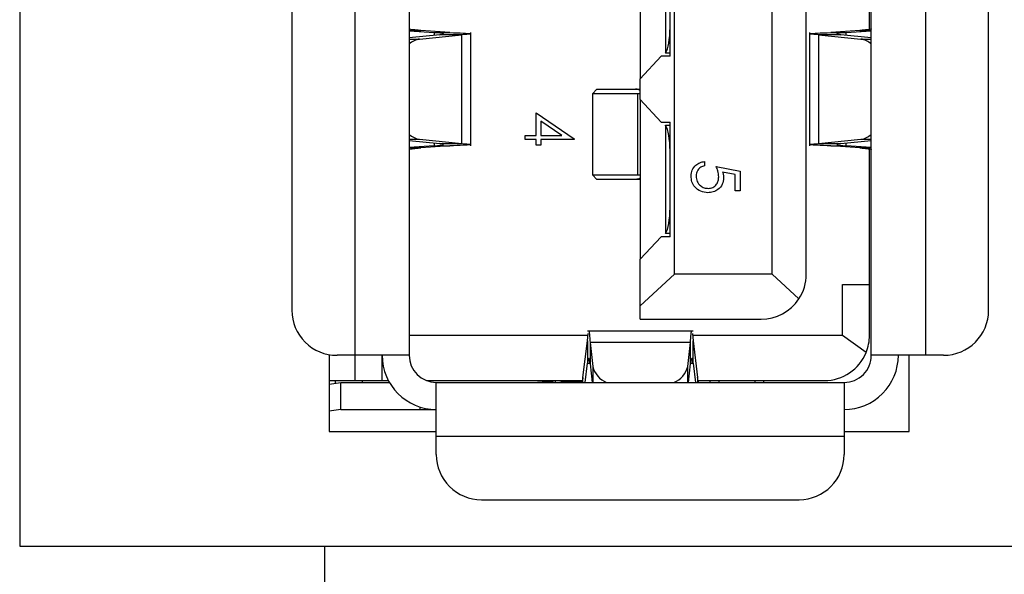
# Model space of a CAD drawing. Units: inches. Extents: x 0.4 to 16.8, y 0.2 to 10.8.
# Drawn here: x 4.5 to 4.8, y 7 to 7.2 of the extents above; entities that cross this region are included whole.
import ezdxf

# ---------------------------------------------------------------- set-up
doc = ezdxf.new("R2010")
doc.units = ezdxf.units.IN
doc.header["$MEASUREMENT"] = 0

msp = doc.modelspace()

# ---------------------------------------------------------------- linework, layer by layer
at = {"color": 7, "linetype": 'Continuous', "lineweight": 25}
for p, q in [((4.668404114376518, 7.116882834214081), (4.668404114376518, 7.381974697732845)), ((4.696750571055693, 7.116882834217011), (4.696750571055693, 7.381974697729914)), ((4.706724324336533, 7.116882834214933), (4.706724324336533, 7.381974697731993)), ((4.477959188766818, 7.249428765973463), (4.477959188766818, 7.037762099306796)), ((4.557118025123934, 7.249166298781862), (4.557118025123934, 7.106384146550892)), ((4.575490728536008, 7.09326078697084), (4.575490728536008, 7.249166298781862)), ((4.591238760032071, 7.249166298781862), (4.591238760032071, 7.09326078697084)), ((4.725097027748606, 7.188061824597287), (4.725097027748606, 7.236040539619114)), ((4.725621962131808, 7.093260786971646), (4.725621962131808, 7.23105606256139)), ((4.741369993624641, 7.23105606256139), (4.741369993624641, 7.09326078697084)), ((4.65843036108194, 7.220163674172781), (4.65843036108194, 7.173706981180754)), ((4.759742697039945, 7.106384146549545), (4.759742697039945, 7.217932702981337)), ((4.667091778411556, 7.180268660986587), (4.667091778415059, 7.213601994326669)), ((4.665779442446769, 7.21262673742949), (4.665779442446769, 7.181243917877017)), ((4.591238760032071, 7.187766770201823), (4.594596426032865, 7.187766770204506)), ((4.591238760032071, 7.187684258130515), (4.598515915557842, 7.187166038440655)), ((4.603032265453964, 7.187166038433994), (4.594596426032865, 7.187766770204506)), ((4.72226429596008, 7.187766770202273), (4.713828456690163, 7.187166038440776)), ((4.718344806583071, 7.187166038436304), (4.725621962131808, 7.187684258158217)), ((4.72226429596008, 7.187766770202273), (4.725621962131808, 7.187766770210187)), ((4.600127303959774, 7.186528718419459), (4.591238760032071, 7.185624744039885)), ((4.59426102030844, 7.185276137631414), (4.606577320491276, 7.186528718438645)), ((4.598515915557842, 7.187166038440655), (4.603032265453964, 7.187166038433994)), ((4.606577320491276, 7.186528718438645), (4.600127303959774, 7.186528718419459)), ((4.60657731992978, 7.15484849858689), (4.606577320491276, 7.186528718438645)), ((4.609187986121309, 7.154211178545641), (4.609187986121309, 7.187166038440655)), ((4.707672735963829, 7.187166038440896), (4.707672735963829, 7.154211178545641)), ((4.710283402189483, 7.186528718401578), (4.710283402258725, 7.154848498628868)), ((4.710283402189483, 7.186528718401578), (4.722599701839347, 7.185276137618538)), ((4.716733418422663, 7.186528718400176), (4.710283402189483, 7.186528718401578)), ((4.713828456690163, 7.187166038440776), (4.718344806583071, 7.187166038436304)), ((4.725621962129709, 7.185624744035121), (4.716733418422663, 7.186528718400176)), ((4.664549226475682, 7.180268660986587), (4.65843036108194, 7.173706981180754)), ((4.667091778411556, 7.180268660986587), (4.664549226475682, 7.180268660986587)), ((4.665779442446769, 7.181243917877017), (4.665779442446769, 7.181171915067686)), ((4.667091778411651, 7.181171915067686), (4.665779442446769, 7.181171915067686)), ((4.65843036108194, 7.167670235724115), (4.65843036108194, 7.173706981180754)), ((4.645831935791619, 7.170688608478418), (4.644519599815192, 7.169376272501991)), ((4.645831935791619, 7.170688608478418), (4.657014573998638, 7.170688608489185)), ((4.657014573998638, 7.170688608489185), (4.658144162793749, 7.170688608499049)), ((4.658144162793749, 7.170688608530041), (4.658430361077824, 7.170688608532519)), ((4.658144162793749, 7.170688608499049), (4.658430361061995, 7.170676782488147)), ((4.64451959979585, 7.169376272564187), (4.64451959979585, 7.145754225296948)), ((4.657633833657123, 7.169376272564187), (4.644519599815192, 7.169376272501991)), ((4.658430361096532, 7.169357475337875), (4.657633833657123, 7.169376272564187)), ((4.657633833657123, 7.169376272564187), (4.657633833825429, 7.14575422528491)), ((4.65843036108194, 7.167670235724115), (4.664549226493225, 7.161108556019862)), ((4.65843036108194, 7.167670235724115), (4.65843036108194, 7.121213542878729)), ((4.6281390174956, 7.157257060010334), (4.6281390174956, 7.163845379098653)), ((4.6281390174956, 7.163845379098653), (4.639178903535486, 7.156263804134266)), ((4.635595392139474, 7.157257060010334), (4.629563518920101, 7.161397017275291)), ((4.629563518920101, 7.161397017275291), (4.629563518920101, 7.157257060010334)), ((4.664549226493225, 7.161108556019862), (4.667091778409325, 7.161108556012044)), ((4.665779442446769, 7.160205301891441), (4.667091778409385, 7.160205301891441)), ((4.665779442446769, 7.160133299109281), (4.665779442446769, 7.160205301891441)), ((4.665779442446769, 7.160133299109281), (4.665779442446769, 7.128750479556806)), ((4.667091778411556, 7.127775222666376), (4.667091778409325, 7.161108556012044)), ((4.594261020306173, 7.156101079370982), (4.60657731992978, 7.15484849858689)), ((4.624933889290472, 7.156010621263896), (4.624933889290472, 7.157257060010334)), ((4.624933889290472, 7.157257060010334), (4.6281390174956, 7.157257060010334)), ((4.6281390174956, 7.156010621263896), (4.624933889290472, 7.156010621263896)), ((4.6281390174956, 7.154408057161332), (4.6281390174956, 7.156010621263896)), ((4.629563518920101, 7.157257060010334), (4.635595392139474, 7.157257060010334)), ((4.629563518920101, 7.156010621263896), (4.629563518920101, 7.154408057161332)), ((4.639178903535486, 7.156010621263896), (4.629563518920101, 7.156010621263896)), ((4.639178903535486, 7.156263804134266), (4.639178903535486, 7.156010621263896)), ((4.710283402258725, 7.154848498628868), (4.722599701859806, 7.15610107936026)), ((4.591238760032071, 7.155752472953565), (4.600127303701141, 7.154848498594001)), ((4.598515915567151, 7.154211178549365), (4.591238760032071, 7.153692958829984)), ((4.594596426181536, 7.153610446805766), (4.591238760032071, 7.153610446781463)), ((4.603032265457837, 7.154211178545641), (4.594596426181536, 7.153610446805766)), ((4.598515915567151, 7.154211178549365), (4.603032265457837, 7.154211178545641)), ((4.600127303701141, 7.154848498594001), (4.60657731992978, 7.15484849858689)), ((4.629563518920101, 7.154408057161332), (4.6281390174956, 7.154408057161332)), ((4.710283402258725, 7.154848498628868), (4.716733417905803, 7.154848498604207)), ((4.713828456658187, 7.154211178547658), (4.718344806577687, 7.154211178551045)), ((4.722264296106623, 7.15361044678093), (4.713828456658187, 7.154211178547658)), ((4.716733417905803, 7.154848498604207), (4.725621962129709, 7.155752472963429)), ((4.725621962131808, 7.153692958856013), (4.718344806577687, 7.154211178551045)), ((4.725621962131808, 7.153610446784252), (4.722264296106623, 7.15361044678093)), ((4.725097027748606, 7.113864461596805), (4.725097027748606, 7.153315392388424)), ((4.677148776474658, 7.149662630437252), (4.677148776474658, 7.148416191690814)), ((4.680531967357849, 7.148238129012751), (4.687476411802293, 7.14681362758825)), ((4.644519599820824, 7.145754225344289), (4.645831935806349, 7.144441889333044)), ((4.644519599820824, 7.145754225344289), (4.657633833825429, 7.14575422528491)), ((4.657633833825429, 7.14575422528491), (4.658430361094262, 7.145773022469778)), ((4.658430361064308, 7.144453715384635), (4.65814416280559, 7.144441889366987)), ((4.686051910377792, 7.145839847317594), (4.682398843248163, 7.146588267011326)), ((4.686051910377792, 7.141115621890244), (4.686051910377792, 7.145839847317594)), ((4.687476411802293, 7.14681362758825), (4.687476411802293, 7.141115621890244)), ((4.657014574010923, 7.14444188937199), (4.645831935806349, 7.144441889333044)), ((4.65814416280559, 7.144441889366987), (4.657014574010923, 7.14444188937199)), ((4.658430361064552, 7.144441889333044), (4.65814416280559, 7.144441889334695)), ((4.687476411802293, 7.141115621890244), (4.686051910377792, 7.141115621890244)), ((4.664549226467129, 7.127775222666376), (4.65843036108194, 7.121213542878729)), ((4.667091778411556, 7.127775222666376), (4.664549226467129, 7.127775222666376)), ((4.665779442446769, 7.128750479556806), (4.665779442446769, 7.128678476758504)), ((4.667091778411496, 7.128678476758504), (4.665779442446769, 7.128678476758504)), ((4.65843036108194, 7.107667549256029), (4.65843036108194, 7.121213542878729)), ((4.65843036108194, 7.107667549256029), (4.668404114376518, 7.116882834214081)), ((4.696750571055693, 7.116882834217011), (4.668404114376518, 7.116882834214081)), ((4.696750571055693, 7.116882834217011), (4.704561643879589, 7.109665765586739)), ((4.717223012055693, 7.113864461596805), (4.725097027748606, 7.113864461596805)), ((4.717223011988932, 7.099035065186062), (4.717223012055693, 7.113864461596805)), ((4.725097027748606, 7.09903506518337), (4.725097027748606, 7.113864461595512)), ((4.65843036108194, 7.10375947463488), (4.65843036108194, 7.107667549256029)), ((4.65843036108194, 7.10375947463488), (4.693600964753789, 7.10375947463488)), ((4.643216989826797, 7.099035065186062), (4.591238760086851, 7.099035065186062)), ((4.673779651055693, 7.100289226708372), (4.643081071101514, 7.100289226708372)), ((4.643081071101514, 7.097441227490821), (4.643266962013698, 7.099621059169079)), ((4.673593760150181, 7.099621059169079), (4.673779651055693, 7.097441227489585)), ((4.717223011988932, 7.099035065186062), (4.673643732335259, 7.099035065186062)), ((4.724133383322878, 7.094099085644671), (4.717223011988932, 7.099035065186062)), ((4.641772814452724, 7.086810771025142), (4.643081071101514, 7.097441227490821)), ((4.643081071101514, 7.097441227490821), (4.643081071116947, 7.090991211391034)), ((4.643824634712218, 7.096950813705819), (4.644618099611553, 7.090030314980101)), ((4.67303608743729, 7.096950813579743), (4.643824634712218, 7.096950813705819)), ((4.643824634712218, 7.096950813705819), (4.643824634739558, 7.090746004295097)), ((4.672242622552744, 7.090030315006969), (4.67303608743729, 7.096950813579743)), ((4.673036087428438, 7.090746004228913), (4.67303608743729, 7.096950813579743)), ((4.673779651060056, 7.09099121138108), (4.673779651055693, 7.097441227489585)), ((4.673779651055693, 7.097441227489585), (4.67508790773921, 7.086810770345656)), ((4.567959188766818, 7.093460751162228), (4.567959188766818, 7.07109543264013)), ((4.575490728536008, 7.09326078697084), (4.570241384703987, 7.09326078697084)), ((4.591238760032071, 7.09326078697084), (4.575490728536008, 7.09326078697084)), ((4.575490728569604, 7.085911705606009), (4.575490728562254, 7.09326078697084)), ((4.583364744284039, 7.085911705606009), (4.583364744284039, 7.093260786973989)), ((4.741369993624641, 7.09326078697084), (4.725621962131808, 7.093260786971646)), ((4.736625855433485, 7.07109543264013), (4.736625855433485, 7.09326078697084)), ((4.746619337459893, 7.09326078697084), (4.741369993624641, 7.09326078697084)), ((4.642391350405243, 7.085386771222807), (4.643081071116947, 7.090991211391034)), ((4.643824634739558, 7.090746004295097), (4.644439093838876, 7.085386771222806)), ((4.672421628327506, 7.085386771222807), (4.673036087428438, 7.090746004228913)), ((4.673779651060056, 7.09099121138108), (4.674469371774043, 7.085386771222807)), ((4.567959188766818, 7.085911705605233), (4.575490728569604, 7.085911705606009)), ((4.567959188766818, 7.084912060279345), (4.571336933207924, 7.0853867712753)), ((4.571336933207924, 7.077512755527269), (4.571336933207924, 7.0853867712753)), ((4.571336933207924, 7.0853867712753), (4.585474580414608, 7.0853867712753)), ((4.575490728537984, 7.085911705606009), (4.583364744275856, 7.085911705606009)), ((4.577590466068028, 7.085911705606009), (4.577590466068081, 7.08538677126815)), ((4.583364744287714, 7.085911705606009), (4.585184692670998, 7.085911705606009)), ((4.596285917613627, 7.085911705606009), (4.64162156408725, 7.085911705606009)), ((4.599112775772181, 7.085386771222807), (4.717747946383777, 7.085386771222807)), ((4.599112775780102, 7.069638739728359), (4.599112775772181, 7.085386771222807)), ((4.63275636449124, 7.085655071808822), (4.62850910123942, 7.085386771334355)), ((4.62850910123942, 7.08538677133698), (4.632756364493694, 7.0856550719136)), ((4.632756364497758, 7.085386771222807), (4.63275636449124, 7.085655071808822)), ((4.633758445067948, 7.085386771222806), (4.633758445070297, 7.085911705606009)), ((4.637695452945457, 7.085640928125694), (4.641540624453318, 7.085640928125694)), ((4.641772814445184, 7.085386771222807), (4.641772814452724, 7.086810771025142)), ((4.67508790773921, 7.086810770345656), (4.675087907739292, 7.085386771222807)), ((4.675239158067506, 7.085911705606009), (4.711973668168554, 7.085911705606009)), ((4.678640334831545, 7.085911705606009), (4.67864033483173, 7.085386771222807)), ((4.694388366331284, 7.085386771214933), (4.694388366331284, 7.085911705606009)), ((4.717747946383777, 7.085386771222807), (4.717747946383777, 7.069638739728359)), ((4.571336933207924, 7.077512755527269), (4.567959188766818, 7.077038044545348)), ((4.571336933207924, 7.077512755527269), (4.594289295731453, 7.077512755487899)), ((4.594289295731453, 7.077512755487899), (4.599112775759477, 7.077512755474776)), ((4.567959188766818, 7.07109543264013), (4.599112775780102, 7.07109543264013)), ((4.717747946383777, 7.07109543264013), (4.736625855433485, 7.07109543264013)), ((4.717747946383777, 7.069638739728359), (4.599112775780102, 7.069638739728359)), ((4.599112775780102, 7.064389395894723), (4.599112775780102, 7.069638739728359)), ((4.717747946383777, 7.069638739728359), (4.717747946383777, 7.064389395894723)), ((4.612236135360154, 7.05126603631467), (4.704624586803724, 7.05126603631467)), ((4.477959188766818, 7.037762099306796), (4.863292522100152, 7.037762099306796)), ((4.566625855433485, 7.037762099306796), (4.566625855433485, 6.997762099306796))]:
    msp.add_line(p, q, dxfattribs=at)
at = {"color": 8, "linetype": 'Continuous', "lineweight": 25}
for p, q in [((4.591238760032071, 7.185276137629405), (4.59426102030844, 7.185276137631414)), ((4.598515915557842, 7.187166038440655), (4.598515915558067, 7.186364838503634)), ((4.71834480658294, 7.186364838507469), (4.718344806583071, 7.187166038436304)), ((4.722599701839347, 7.185276137618538), (4.725621962131808, 7.185276137618662)), ((4.591238760032071, 7.156101079370982), (4.594261020306173, 7.156101079370982)), ((4.722599701859806, 7.15610107936026), (4.725621962131808, 7.156101079360141)), ((4.598515915566924, 7.155012378483764), (4.598515915567151, 7.154211178549365)), ((4.718344806577687, 7.154211178551045), (4.718344806577818, 7.155012378538373)), ((4.643081071116947, 7.090991211391034), (4.643786839717262, 7.09099121143278)), ((4.673073882461897, 7.09099121143278), (4.673779651060056, 7.09099121138108)), ((4.644618099611553, 7.090030314980101), (4.644618099611569, 7.085386771222807)), ((4.672242622552744, 7.085386771222807), (4.672242622552744, 7.090030315006969)), ((4.569716450320785, 7.085911705606009), (4.569716450320785, 7.085159027270775)), ((4.637695452945457, 7.085640928125694), (4.637695452945457, 7.085911705606009)), ((4.6812650067515, 7.085911705606009), (4.6812650067515, 7.085386771222807)), ((4.691763694415273, 7.085911705595511), (4.691763694415273, 7.085386771222807)), ((4.594289295733075, 7.078269638374519), (4.594289295731453, 7.077512755487899))]:
    msp.add_line(p, q, dxfattribs=at)
at = {"color": 7, "linetype": 'Continuous', "lineweight": 25}
for centre, radius, start, end in [((4.595028684012602, 7.179792687953466), 0.005536924049802551, 97.96941311261641, 133.1948706864384), ((4.721832038240921, 7.179792688199918), 0.005536923778318646, 46.80512794834252, 82.03058759891063), ((4.595028683551288, 7.161584527999134), 0.005536922946499756, 226.8051251422446, 262.0305900855833), ((4.721832037999325, 7.161584529451399), 0.005536924480674789, 277.9694141217631, 313.194868657064), ((4.693600964756481, 7.116882834214933), 0.01312335958005217, 326.6370599749137, 0), ((4.693600964756481, 7.116882834214933), 0.01312335958005306, 269.9999999882475, 326.6370599749137), ((4.570241384703987, 7.106384146550892), 0.01312335958005306, 180, 270.0000000000008), ((4.746619337459893, 7.106384146550892), 0.01312335958005217, 270.0000000000008, 359.9999999941222), ((4.711973668168554, 7.099035065186062), 0.01312335958005217, 337.9063459238901, 359.9999999882513), ((4.599112775780102, 7.09326078697084), 0.01574803149606385, 179.9999999977966, 269.9999999711796), ((4.599112775780102, 7.09326078697084), 0.00787401574803237, 180, 269.9999999423583), ((4.711973668168554, 7.099035065186062), 0.01312335958005217, 270.0000000000008, 337.9063459238901), ((4.717747946383777, 7.09326078697084), 0.01574803149606385, 270.0000000000008, 5.871532941918728e-09), ((4.717747946383777, 7.09326078697084), 0.00787401574803237, 270.0000000000008, 5.868301498362361e-09), ((4.651097834863461, 7.091578034497027), 0.006662012056270743, 193.4337061696959, 248.331909247027), ((4.665916732840955, 7.091444850105936), 0.00648211309619993, 290.8389666474711, 347.395417593332), ((4.631717187078398, 7.088703441049543), 0.003220628001358642, 288.824047017, 299.9077256552255), ((4.637555549283785, 7.07363150710508), 0.0120102358963058, 89.3325634304896, 101.8271266872819), ((4.612236135360154, 7.064389395894723), 0.01312335958005217, 180, 270.0000000000008), ((4.704624586803724, 7.064389395894723), 0.01312335958005306, 270.0000000000008, 0)]:
    msp.add_arc(centre, radius, start, end, dxfattribs=at)
for centre, major_axis, ratio, start_param, end_param in [((4.665123274467766, 7.188667611117821), (0, 0.007874015748030594), 0.2499999999999718, 3.48142956304393, 4.712388979987191), ((4.665123274467766, 7.152709605868476), (0, 0.00787401574803237), 0.2499999999999154, 4.712388979987304, 5.943348397725515), ((4.665123274467766, 7.13617417279761), (0, 0.007874015748031482), 0.2499999999999436, 3.481429563043929, 4.712388979987191)]:
    msp.add_ellipse(centre, major_axis=major_axis, ratio=ratio, start_param=start_param, end_param=end_param, dxfattribs=at)
for points, knots in [([(4.594596426032865, 7.187766770204506), (4.594105169587891, 7.187805350103651), (4.593122656654294, 7.18788250990537), (4.592069612136546, 7.187998249639249), (4.591369526589981, 7.188113989363381), (4.591282348902649, 7.188191149198406), (4.591238760058317, 7.188229729116508)], [0, 0, 0, 0, 0.2499999814326163, 0.499999985077555, 0.7499999887225035, 1, 1, 1, 1]), ([(4.725621962105562, 7.188229729096149), (4.725578373263354, 7.188191149188101), (4.725491195578746, 7.188113989371835), (4.724791110103841, 7.187998249649801), (4.723738065596176, 7.187882509909408), (4.722755552536894, 7.187805350107122), (4.72226429596008, 7.187766770202273)], [0, 0, 0, 0, 0.2499999871682372, 0.4999999754416799, 0.7499999637151232, 1, 1, 1, 1]), ([(4.601214283715412, 7.186847378427159), (4.600975183472237, 7.186900488427675), (4.600496982983582, 7.187006708429219), (4.599176271368546, 7.187112928436672), (4.598515915557842, 7.187166038440655)], [0, 0, 0, 0, 0.4999999975873908, 1, 1, 1, 1]), ([(4.600127303959774, 7.186528718419459), (4.600575483615286, 7.18658182842004), (4.601272810674994, 7.186664462783493), (4.601211416239207, 7.186747097154049), (4.601189480672394, 7.18677662151946)], [0, 0, 0, 0, 0.642710833130795, 1, 1, 1, 1]), ([(4.608914108776559, 7.186776621518103), (4.60896236702855, 7.186747097152146), (4.609097434786411, 7.186664462789162), (4.607563315509498, 7.186581828431957), (4.606577320491276, 7.186528718438645)], [0, 0, 0, 0, 0.3572892062173431, 1, 1, 1, 1]), ([(4.710283402189483, 7.186528718401578), (4.709297406986798, 7.18658182840319), (4.707763287371414, 7.18666446277608), (4.707898355080554, 7.186747097147079), (4.707946613318051, 7.186776621517682)], [0, 0, 0, 0, 0.6427107722223625, 0.9999999999999999, 0.9999999999999999, 0.9999999999999999, 0.9999999999999999]), ([(4.715671241414874, 7.186776621518566), (4.715649305846624, 7.186747097153222), (4.715587911399915, 7.18666446277356), (4.716285238629776, 7.186581828406435), (4.716733418422663, 7.186528718400176)], [0, 0, 0, 0, 0.3572891266908229, 0.9999999999999999, 0.9999999999999999, 0.9999999999999999, 0.9999999999999999]), ([(4.658430361072229, 7.170355831692315), (4.65813811825891, 7.170478860428947), (4.657704055240819, 7.170661592808666), (4.657184369483331, 7.170681955457475), (4.657014573998638, 7.170688608489185)], [0, 0, 0, 0, 0.67327277639177, 1, 1, 1, 1]), ([(4.591238760064879, 7.153147487887866), (4.591282348902253, 7.153186067796403), (4.591369526575712, 7.153263227612337), (4.592069612058252, 7.153378967338111), (4.593122656578739, 7.153494707071511), (4.594105169614706, 7.153571866891791), (4.594596426181536, 7.153610446805766)], [0, 0, 0, 0, 0.2499999931076459, 0.4999999788331848, 0.7499999645587032, 1, 1, 1, 1]), ([(4.598515915567151, 7.154211178549365), (4.599176271374164, 7.154264288551855), (4.600496982984739, 7.154370508556559), (4.60097518347227, 7.154476728558371), (4.601214283715412, 7.154529838559138)], [0, 0, 0, 0, 0.5000000013058886, 1, 1, 1, 1]), ([(4.601189480672394, 7.154600595466838), (4.601211416238425, 7.154630119832247), (4.601272810678743, 7.15471275421184), (4.600575483475903, 7.154795388584363), (4.600127303701141, 7.154848498594001)], [0, 0, 0, 0, 0.3572891277771962, 0.9999999999999999, 0.9999999999999999, 0.9999999999999999, 0.9999999999999999]), ([(4.60657731992978, 7.15484849858689), (4.607563315112966, 7.154795388584473), (4.609097434704003, 7.154712754210007), (4.608962367003491, 7.154630119838942), (4.608914108768738, 7.154600595468109)], [0, 0, 0, 0, 0.6427107697118175, 0.9999999999999999, 0.9999999999999999, 0.9999999999999999, 0.9999999999999999]), ([(4.707946613310165, 7.154600595500757), (4.707898355058719, 7.154630119869095), (4.70776328728531, 7.154712754249188), (4.709297406932937, 7.154795388621873), (4.710283402258725, 7.154848498628868)], [0, 0, 0, 0, 0.3572891610414111, 1, 1, 1, 1]), ([(4.713828456658187, 7.154211178547658), (4.712375673852496, 7.154264288553449), (4.709470108235048, 7.154370508565253), (4.708418067157516, 7.154476728578407), (4.707892046617651, 7.154529838585096)], [0, 0, 0, 0, 0.499999998956091, 1, 1, 1, 1]), ([(4.716733417905803, 7.154848498604207), (4.716285238351345, 7.154795388584114), (4.715587911406793, 7.154712754185313), (4.715649305844864, 7.154630119830663), (4.715671241414874, 7.154600595467731)], [0, 0, 0, 0, 0.6427107943546024, 1, 1, 1, 1]), ([(4.71564643837367, 7.154529838559138), (4.715885538619206, 7.154476728558397), (4.716363739108538, 7.1543705085573), (4.71768445075624, 7.154264288553001), (4.718344806577687, 7.154211178551045)], [0, 0, 0, 0, 0.5000000018195011, 0.9999999999999999, 0.9999999999999999, 0.9999999999999999, 0.9999999999999999]), ([(4.722264296106623, 7.15361044678093), (4.72275555256283, 7.153571866881818), (4.723738065523915, 7.153494707079769), (4.724791110024555, 7.153378967349777), (4.725491195565954, 7.153263227614142), (4.7255783732591, 7.153186067812504), (4.725621962105562, 7.153147487911784)], [0, 0, 0, 0, 0.2499999817437146, 0.4999999882560489, 0.7499999947683761, 1, 1, 1, 1]), ([(4.673231397557279, 7.14542529514523), (4.67329230796689, 7.146020720844275), (4.673414078707586, 7.147211082703041), (4.674476907314528, 7.148557041847796), (4.67577293011574, 7.149389622690045), (4.676689981851821, 7.149571592302362), (4.677148776474658, 7.149662630437252)], [0, 0, 0, 0, 0.2796245285185842, 0.5590191589950926, 0.77938034391346, 1, 1, 1, 1]), ([(4.677148776474658, 7.148416191690814), (4.676756406854318, 7.148308747768351), (4.675972977101989, 7.148094218505125), (4.675179104808073, 7.147245804467513), (4.674736890508476, 7.146300865226362), (4.67468289613448, 7.145668926262688), (4.674655898981781, 7.145352957182267)], [0, 0, 0, 0, 0.2800501744345946, 0.5591657137139865, 0.7795831368803875, 1, 1, 1, 1]), ([(4.6812442180701, 7.14517767673355), (4.681183249828229, 7.145765876661203), (4.681074264342193, 7.146817329893812), (4.680697821841233, 7.147803596071087), (4.680531967357849, 7.148238129012751)], [0, 0, 0, 0, 0.5594161579528485, 0.9999999999999999, 0.9999999999999999, 0.9999999999999999, 0.9999999999999999]), ([(4.658430361075394, 7.144774666199406), (4.658213358618641, 7.144677836730577), (4.657787461028972, 7.144487795391876), (4.657268912680257, 7.144456995947387), (4.657014574010923, 7.14444188937199)], [0, 0, 0, 0, 0.5095179264119194, 1, 1, 1, 1]), ([(4.678125338974658, 7.140581433856056), (4.677404791261347, 7.140662746439149), (4.675964873299455, 7.140825238730443), (4.674289787519577, 7.142073005566876), (4.673360567003579, 7.143723160269434), (4.673274481641494, 7.144857553125472), (4.673231397557279, 7.14542529514523)], [0, 0, 0, 0, 0.279864143285434, 0.5592709536949393, 0.7794235060773533, 1, 1, 1, 1]), ([(4.674655898981781, 7.145352957182267), (4.67471697816713, 7.144832650518041), (4.674839163422607, 7.143791808170024), (4.675788612550404, 7.142631725484023), (4.676950003308202, 7.141926018142342), (4.677768654138759, 7.141860599597335), (4.678178201332209, 7.141827872602494)], [0, 0, 0, 0, 0.2796170238098149, 0.5593571245928818, 0.7795591890944558, 1, 1, 1, 1]), ([(4.682668719494601, 7.144952316156626), (4.682598258594052, 7.144288132870734), (4.682457425153703, 7.142960599211007), (4.681207271591243, 7.141500345278082), (4.679686714426828, 7.140687303080695), (4.67864614540007, 7.140616747189803), (4.678125338974658, 7.140581433856056)], [0, 0, 0, 0, 0.279688101387305, 0.5590254628568377, 0.7792915544457174, 1, 1, 1, 1]), ([(4.678178201332209, 7.141827872602494), (4.678658764008946, 7.141879252032491), (4.679619096664772, 7.141981926141095), (4.680661821076987, 7.142917802792291), (4.681178865333342, 7.144049842439465), (4.681222416645762, 7.144801435504071), (4.6812442180701, 7.14517767673355)], [0, 0, 0, 0, 0.2795389690236926, 0.5586168329831429, 0.7790472620763107, 1, 1, 1, 1]), ([(4.682398843248163, 7.146588267011326), (4.682481550952621, 7.146287894680996), (4.682629226355204, 7.145751576993344), (4.682656653369015, 7.14519651000345), (4.682668719494601, 7.144952316156626)], [0, 0, 0, 0, 0.5600641881632064, 1, 1, 1, 1]), ([(4.643437673491012, 7.100229709873341), (4.64344273330041, 7.100249156753907), (4.643509756744976, 7.100506754781587), (4.643638743819458, 7.099577407610927), (4.643762671083166, 7.097826344981128), (4.643824634712218, 7.096950813705819)], [0, 0, 0, 0, 0.03922725926885619, 0.5196136513567187, 0.9999999999999999, 0.9999999999999999, 0.9999999999999999, 0.9999999999999999]), ([(4.67303608743729, 7.096950813579743), (4.673098051071682, 7.097826344903228), (4.673221978343221, 7.099577407589147), (4.673350965418879, 7.100506754781604), (4.673417988863467, 7.100249156753909), (4.673423048672868, 7.100229709873341)], [0, 0, 0, 0, 0.4803863601131257, 0.9607727415970403, 1, 1, 1, 1]), ([(4.643824634739558, 7.090746004295097), (4.643762671107434, 7.091200240243952), (4.643638743846187, 7.092108712119657), (4.643452852933305, 7.092531327019243), (4.643266962032584, 7.092241056186378), (4.643143034755545, 7.091407826323171), (4.643081071116947, 7.090991211391034)], [0, 0, 0, 0, 0.2500000089238874, 0.5000000057364309, 0.7500000025489807, 1, 1, 1, 1]), ([(4.673779651060056, 7.09099121138108), (4.673717687427138, 7.091407826317368), (4.673593760161653, 7.092241056187595), (4.673407869254834, 7.092531327018796), (4.67322197834529, 7.09210871211385), (4.673098051069281, 7.091200240204426), (4.673036087428438, 7.090746004228913)], [0, 0, 0, 0, 0.249999995331762, 0.4999999892557433, 0.7499999831797187, 1, 1, 1, 1]), ([(4.641772814452724, 7.086810771025142), (4.641713397282115, 7.086399654566852), (4.641594562936004, 7.085577421616422), (4.641475728561681, 7.085450321382003), (4.641416311372073, 7.085386771262177)], [0, 0, 0, 0, 0.499999979413205, 1, 1, 1, 1]), ([(4.675444410793226, 7.085386771262177), (4.675384993611854, 7.085450321378556), (4.6752661592694, 7.085577421589614), (4.675147324909178, 7.086399654140435), (4.67508790773921, 7.086810770345656)], [0, 0, 0, 0, 0.5000000853660206, 1, 1, 1, 1])]:
    msp.add_open_spline(points, degree=3, knots=knots, dxfattribs=at)
for points in [[(4.603032265453964, 7.187166038433994), (4.604485048256415, 7.187112928434623), (4.607390613856802, 7.187006708436048), (4.608442654933401, 7.186900488430315), (4.608968675470883, 7.186847378427532)], [(4.707892046555584, 7.186847378417388), (4.708418067073944, 7.186900488421331), (4.709470108111224, 7.187006708429272), (4.71237567383, 7.187112928436923), (4.713828456690163, 7.187166038440776)], [(4.718344806583071, 7.187166038436304), (4.717684450759569, 7.187112928433969), (4.716363739110711, 7.187006708429148), (4.715885538619574, 7.186900488427872), (4.71564643837367, 7.186847378427159)], [(4.608968675535616, 7.154529838569243), (4.60844265502123, 7.154476728565278), (4.607390613991239, 7.154370508557228), (4.604485048303427, 7.154264288549545), (4.603032265457837, 7.154211178545641)]]:
    msp.add_open_spline(points, degree=3, dxfattribs=at)

doc.saveas('drawing.dxf')
